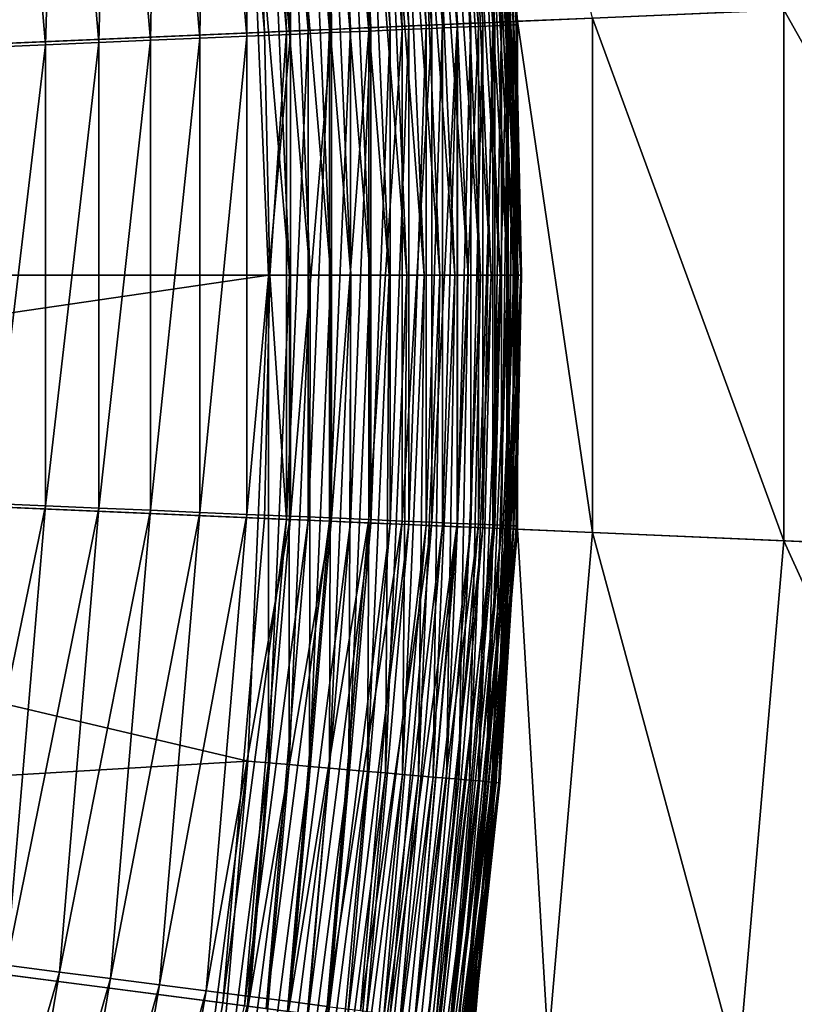
# Model space of a CAD drawing. Extents: x -183 to 183, y -174 to 30.
# Drawn here: x -94 to -93, y -1 to 0 of the extents above; entities that cross this region are included whole.
import ezdxf

# ---------------------------------------------------------------- set-up
doc = ezdxf.new("R2010")
doc.units = 0
doc.layers.add('L1', color=7, linetype='CONTINUOUS')
doc.layers.add('L4', color=7, linetype='CONTINUOUS')

msp = doc.modelspace()

# ---------------------------------------------------------------- linework, layer by layer
at = {"layer": 'L1', "color": 7}
for points in [[(-93.03173, 0.296009, 66.20622), (-93.06795, 0.887684, 66.14029), (-93.08194, 0.885893, 66.20622)], [(-93.01764, 0.296607, 66.14029), (-93.05951, 0.888764, 66.07342), (-93.06795, 0.887684, 66.14029)], [(-93.03173, 0.296009, 66.20622), (-93.01764, 0.296607, 66.14029), (-93.06795, 0.887684, 66.14029)], [(-93.02591, 0.601754, 66.00606), (-93.05951, 0.888764, 66.07342), (-93.00915, 0.296968, 66.07342)], [(-93.01764, 0.296607, 66.14029), (-93.00915, 0.296968, 66.07342), (-93.05951, 0.888764, 66.07342)], [(-93.14146, 0.291347, 66.45119), (-93.15604, 0.876403, 66.39364), (-93.19088, 0.871942, 66.45119)], [(-93.10637, 0.292838, 66.39364), (-93.12614, 0.880232, 66.33334), (-93.15604, 0.876403, 66.39364)], [(-93.14146, 0.291347, 66.45119), (-93.10637, 0.292838, 66.39364), (-93.15604, 0.876403, 66.39364)], [(-93.07625, 0.294117, 66.33334), (-93.10138, 0.883403, 66.27072), (-93.12614, 0.880232, 66.33334)], [(-93.10637, 0.292838, 66.39364), (-93.07625, 0.294117, 66.33334), (-93.12614, 0.880232, 66.33334)], [(-93.05131, 0.295177, 66.27072), (-93.08194, 0.885893, 66.20622), (-93.10138, 0.883403, 66.27072)], [(-93.07625, 0.294117, 66.33334), (-93.05131, 0.295177, 66.27072), (-93.10138, 0.883403, 66.27072)], [(-93.05131, 0.295177, 66.27072), (-93.03173, 0.296009, 66.20622), (-93.08194, 0.885893, 66.20622)], [(-93.2255, 0.287777, 66.55641), (-93.23039, 0.866882, 66.50558), (-93.27431, 0.861258, 66.55641)], [(-93.18126, 0.289656, 66.50558), (-93.19088, 0.871942, 66.45119), (-93.23039, 0.866882, 66.50558)], [(-93.2255, 0.287777, 66.55641), (-93.18126, 0.289656, 66.50558), (-93.23039, 0.866882, 66.50558)], [(-93.18126, 0.289656, 66.50558), (-93.14146, 0.291347, 66.45119), (-93.19088, 0.871942, 66.45119)], [(-93.32599, 0.283509, 66.64603), (-93.32232, 0.855111, 66.60335), (-93.37407, 0.848483, 66.64603)], [(-93.32599, 0.283509, 66.64603), (-93.27385, 0.285723, 66.60335), (-93.32232, 0.855111, 66.60335)], [(-93.27385, 0.285723, 66.60335), (-93.27431, 0.861258, 66.55641), (-93.32232, 0.855111, 66.60335)], [(-93.27385, 0.285723, 66.60335), (-93.2255, 0.287777, 66.55641), (-93.27431, 0.861258, 66.55641)], [(-93.44007, 0.278662, 66.71751), (-93.42921, 0.841423, 66.68418), (-93.48733, 0.833979, 66.71751)], [(-93.44007, 0.278662, 66.71751), (-93.38152, 0.28115, 66.68418), (-93.42921, 0.841423, 66.68418)], [(-93.38152, 0.28115, 66.68418), (-93.37407, 0.848483, 66.64603), (-93.42921, 0.841423, 66.68418)], [(-93.38152, 0.28115, 66.68418), (-93.32599, 0.283509, 66.64603), (-93.37407, 0.848483, 66.64603)], [(-93.50121, 0.276065, 66.74578), (-93.48733, 0.833979, 66.71751), (-93.54804, 0.826206, 66.74578)], [(-93.50121, 0.276065, 66.74578), (-93.44007, 0.278662, 66.71751), (-93.48733, 0.833979, 66.71751)], [(-93.62954, 0.270614, 66.78641), (-93.56452, 0.273376, 66.76881), (-93.61089, 0.818158, 66.76881)], [(-93.56452, 0.273376, 66.76881), (-93.54804, 0.826206, 66.74578), (-93.61089, 0.818158, 66.76881)], [(-93.56452, 0.273376, 66.76881), (-93.50121, 0.276065, 66.74578), (-93.54804, 0.826206, 66.74578)], [(-93.3248, 0.575964, 37), (-94.8248, 0.222855, 37), (-94.86311, 0.666916, 37)], [(-93.1049, 0.594938, 37.09682), (-93.08894, 0.596316, 37.11574), (-93.06326, 0, 37.11574)], [(-93.08894, 0.596316, 37.11574), (-93.07458, 0.597554, 37.13592), (-93.04885, 0, 37.13592)], [(-93.08894, 0.596316, 37.11574), (-93.04885, 0, 37.13592), (-93.06326, 0, 37.11574)], [(-93.07458, 0.597554, 37.13592), (-93.06194, 0.598645, 37.15722), (-93.03616, 0, 37.15722)], [(-93.07458, 0.597554, 37.13592), (-93.03616, 0, 37.15722), (-93.04885, 0, 37.13592)], [(-93.06194, 0.598645, 37.15722), (-93.05109, 0.599582, 37.17949), (-93.02527, 0, 37.17949)], [(-93.06194, 0.598645, 37.15722), (-93.02527, 0, 37.17949), (-93.03616, 0, 37.15722)], [(-93.05109, 0.599582, 37.17949), (-93.04211, 0.600356, 37.20259), (-93.01625, 0, 37.20259)], [(-93.05109, 0.599582, 37.17949), (-93.01625, 0, 37.20259), (-93.02527, 0, 37.17949)], [(-93.04211, 0.600356, 37.20259), (-93.03506, 0.600964, 37.22635), (-93.00918, 0, 37.22635)], [(-93.04211, 0.600356, 37.20259), (-93.00918, 0, 37.22635), (-93.01625, 0, 37.20259)], [(-93.03506, 0.600964, 37.22635), (-93.02999, 0.601402, 37.25062), (-93.00409, 0, 37.25062)], [(-93.03506, 0.600964, 37.22635), (-93.00409, 0, 37.25062), (-93.00918, 0, 37.22635)], [(-93.02999, 0.601402, 37.25062), (-93.02693, 0.601666, 37.27523), (-93.00102, 0, 37.27523)], [(-93.02999, 0.601402, 37.25062), (-93.00102, 0, 37.27523), (-93.00409, 0, 37.25062)], [(-93.02693, 0.601666, 37.27523), (-93.02591, 0.601754, 37.3), (-93, 0, 37.3)], [(-93.02693, 0.601666, 37.27523), (-93, 0, 37.3), (-93.00102, 0, 37.27523)], [(-93.00631, 0.297088, 66.00606), (-93, 0, 37.3), (-93.02591, 0.601754, 37.3)], [(-93.00631, 0.297088, 66.00606), (-93.02591, 0.601754, 37.3), (-93.02591, 0.601754, 66.00606)], [(-93.00915, 0.296968, 66.07342), (-93.00631, 0.297088, 66.00606), (-93.02591, 0.601754, 66.00606)], [(-93.25143, 0.582295, 37.00918), (-93.22775, 0.584338, 37.01625), (-93.20259, 0, 37.01625)], [(-93.22775, 0.584338, 37.01625), (-93.20474, 0.586324, 37.02527), (-93.17949, 0, 37.02527)], [(-93.22775, 0.584338, 37.01625), (-93.17949, 0, 37.02527), (-93.20259, 0, 37.01625)], [(-93.20474, 0.586324, 37.02527), (-93.18255, 0.588239, 37.03616), (-93.15722, 0, 37.03616)], [(-93.20474, 0.586324, 37.02527), (-93.15722, 0, 37.03616), (-93.17949, 0, 37.02527)], [(-93.18255, 0.588239, 37.03616), (-93.16133, 0.59007, 37.04885), (-93.13592, 0, 37.04885)], [(-93.18255, 0.588239, 37.03616), (-93.13592, 0, 37.04885), (-93.15722, 0, 37.03616)], [(-93.16133, 0.59007, 37.04885), (-93.14122, 0.591804, 37.06326), (-93.11574, 0, 37.06326)], [(-93.16133, 0.59007, 37.04885), (-93.11574, 0, 37.06326), (-93.13592, 0, 37.04885)], [(-93.14122, 0.591804, 37.06326), (-93.12237, 0.593431, 37.07928), (-93.09682, 0, 37.07928)], [(-93.14122, 0.591804, 37.06326), (-93.09682, 0, 37.07928), (-93.11574, 0, 37.06326)], [(-93.12237, 0.593431, 37.07928), (-93.1049, 0.594938, 37.09682), (-93.07928, 0, 37.09682)], [(-93.12237, 0.593431, 37.07928), (-93.07928, 0, 37.09682), (-93.09682, 0, 37.07928)], [(-93.1049, 0.594938, 37.09682), (-93.06326, 0, 37.11574), (-93.07928, 0, 37.09682)], [(-93.3248, 0.575964, 37), (-94.82, 0, 37), (-94.8248, 0.222855, 37)], [(-93.3, 0, 37), (-94.82, 0, 37), (-93.3248, 0.575964, 37)], [(-93.3248, 0.575964, 37), (-93.30012, 0.578094, 37.00102), (-93.27523, 0, 37.00102)], [(-93.3248, 0.575964, 37), (-93.27523, 0, 37.00102), (-93.3, 0, 37)], [(-93.30012, 0.578094, 37.00102), (-93.27561, 0.580209, 37.00409), (-93.25062, 0, 37.00409)], [(-93.30012, 0.578094, 37.00102), (-93.25062, 0, 37.00409), (-93.27523, 0, 37.00102)], [(-93.27561, 0.580209, 37.00409), (-93.25143, 0.582295, 37.00918), (-93.22635, 0, 37.00918)], [(-93.27561, 0.580209, 37.00409), (-93.22635, 0, 37.00918), (-93.25062, 0, 37.00409)], [(-93.25143, 0.582295, 37.00918), (-93.20259, 0, 37.01625), (-93.22635, 0, 37.00918)], [(-93.14146, -0.291347, 66.45119), (-93.10637, -0.292838, 66.39364), (-93.10637, 0.292838, 66.39364)], [(-93.14146, -0.291347, 66.45119), (-93.10637, 0.292838, 66.39364), (-93.14146, 0.291347, 66.45119)], [(-93.10637, -0.292838, 66.39364), (-93.07625, -0.294117, 66.33334), (-93.07625, 0.294117, 66.33334)], [(-93.10637, -0.292838, 66.39364), (-93.07625, 0.294117, 66.33334), (-93.10637, 0.292838, 66.39364)], [(-93.07625, -0.294117, 66.33334), (-93.05131, -0.295177, 66.27072), (-93.05131, 0.295177, 66.27072)], [(-93.07625, -0.294117, 66.33334), (-93.05131, 0.295177, 66.27072), (-93.07625, 0.294117, 66.33334)], [(-93.05131, -0.295177, 66.27072), (-93.03173, -0.296009, 66.20622), (-93.03173, 0.296009, 66.20622)], [(-93.05131, -0.295177, 66.27072), (-93.03173, 0.296009, 66.20622), (-93.05131, 0.295177, 66.27072)], [(-93.03173, -0.296009, 66.20622), (-93.01764, -0.296607, 66.14029), (-93.01764, 0.296607, 66.14029)], [(-93.03173, -0.296009, 66.20622), (-93.01764, 0.296607, 66.14029), (-93.03173, 0.296009, 66.20622)], [(-93.01764, -0.296607, 66.14029), (-93.00915, -0.296968, 66.07342), (-93.00915, 0.296968, 66.07342)], [(-93.01764, -0.296607, 66.14029), (-93.00915, 0.296968, 66.07342), (-93.01764, 0.296607, 66.14029)], [(-93.00915, 0.296968, 66.07342), (-93, 0, 66.00606), (-93.00631, 0.297088, 66.00606)], [(-93.00915, -0.296968, 66.07342), (-93, 0, 66.00606), (-93.00915, 0.296968, 66.07342)], [(-93, 0, 66.00606), (-93, 0, 37.3), (-93.00631, 0.297088, 66.00606)], [(-93.44007, -0.278662, 66.71751), (-93.38152, -0.28115, 66.68418), (-93.38152, 0.28115, 66.68418)], [(-93.44007, -0.278662, 66.71751), (-93.38152, 0.28115, 66.68418), (-93.44007, 0.278662, 66.71751)], [(-93.38152, -0.28115, 66.68418), (-93.32599, -0.283509, 66.64603), (-93.32599, 0.283509, 66.64603)], [(-93.38152, -0.28115, 66.68418), (-93.32599, 0.283509, 66.64603), (-93.38152, 0.28115, 66.68418)], [(-93.32599, -0.283509, 66.64603), (-93.27385, -0.285723, 66.60335), (-93.27385, 0.285723, 66.60335)], [(-93.32599, -0.283509, 66.64603), (-93.27385, 0.285723, 66.60335), (-93.32599, 0.283509, 66.64603)], [(-93.27385, -0.285723, 66.60335), (-93.2255, -0.287777, 66.55641), (-93.2255, 0.287777, 66.55641)], [(-93.27385, -0.285723, 66.60335), (-93.2255, 0.287777, 66.55641), (-93.27385, 0.285723, 66.60335)], [(-93.2255, -0.287777, 66.55641), (-93.18126, -0.289656, 66.50558), (-93.18126, 0.289656, 66.50558)], [(-93.2255, -0.287777, 66.55641), (-93.18126, 0.289656, 66.50558), (-93.2255, 0.287777, 66.55641)], [(-93.18126, -0.289656, 66.50558), (-93.14146, -0.291347, 66.45119), (-93.14146, 0.291347, 66.45119)], [(-93.18126, -0.289656, 66.50558), (-93.14146, 0.291347, 66.45119), (-93.18126, 0.289656, 66.50558)], [(-93.62954, -0.270614, 66.78641), (-93.56452, -0.273376, 66.76881), (-93.56452, 0.273376, 66.76881)], [(-93.62954, -0.270614, 66.78641), (-93.56452, 0.273376, 66.76881), (-93.62954, 0.270614, 66.78641)], [(-93.56452, -0.273376, 66.76881), (-93.50121, -0.276065, 66.74578), (-93.50121, 0.276065, 66.74578)], [(-93.56452, -0.273376, 66.76881), (-93.50121, 0.276065, 66.74578), (-93.56452, 0.273376, 66.76881)], [(-93.50121, -0.276065, 66.74578), (-93.44007, -0.278662, 66.71751), (-93.44007, 0.278662, 66.71751)], [(-93.50121, -0.276065, 66.74578), (-93.44007, 0.278662, 66.71751), (-93.50121, 0.276065, 66.74578)], [(-93.3248, -0.575964, 37), (-94.8248, -0.222855, 37), (-93.3, 0, 37)], [(-93.3, 0, 37), (-94.8248, -0.222855, 37), (-94.82, 0, 37)], [(-93.3, 0, 37), (-93.30012, -0.578094, 37.00102), (-93.3248, -0.575964, 37)], [(-93.3, 0, 37), (-93.27523, 0, 37.00102), (-93.30012, -0.578094, 37.00102)], [(-93.27523, 0, 37.00102), (-93.27561, -0.580209, 37.00409), (-93.30012, -0.578094, 37.00102)], [(-93.27523, 0, 37.00102), (-93.25062, 0, 37.00409), (-93.27561, -0.580209, 37.00409)], [(-93.25062, 0, 37.00409), (-93.25143, -0.582295, 37.00918), (-93.27561, -0.580209, 37.00409)], [(-93.25062, 0, 37.00409), (-93.22635, 0, 37.00918), (-93.25143, -0.582295, 37.00918)], [(-93.22635, 0, 37.00918), (-93.22775, -0.584338, 37.01625), (-93.25143, -0.582295, 37.00918)], [(-93.22635, 0, 37.00918), (-93.20259, 0, 37.01625), (-93.22775, -0.584338, 37.01625)], [(-93.20259, 0, 37.01625), (-93.20474, -0.586324, 37.02527), (-93.22775, -0.584338, 37.01625)], [(-93.20259, 0, 37.01625), (-93.17949, 0, 37.02527), (-93.20474, -0.586324, 37.02527)], [(-93.17949, 0, 37.02527), (-93.18255, -0.588239, 37.03616), (-93.20474, -0.586324, 37.02527)], [(-93.17949, 0, 37.02527), (-93.15722, 0, 37.03616), (-93.18255, -0.588239, 37.03616)], [(-93.15722, 0, 37.03616), (-93.16133, -0.59007, 37.04885), (-93.18255, -0.588239, 37.03616)], [(-93.15722, 0, 37.03616), (-93.13592, 0, 37.04885), (-93.16133, -0.59007, 37.04885)], [(-93.13592, 0, 37.04885), (-93.14122, -0.591804, 37.06326), (-93.16133, -0.59007, 37.04885)], [(-93.13592, 0, 37.04885), (-93.11574, 0, 37.06326), (-93.14122, -0.591804, 37.06326)], [(-93.11574, 0, 37.06326), (-93.12237, -0.593431, 37.07928), (-93.14122, -0.591804, 37.06326)], [(-93.11574, 0, 37.06326), (-93.09682, 0, 37.07928), (-93.12237, -0.593431, 37.07928)], [(-93.09682, 0, 37.07928), (-93.1049, -0.594938, 37.09682), (-93.12237, -0.593431, 37.07928)], [(-93.09682, 0, 37.07928), (-93.07928, 0, 37.09682), (-93.1049, -0.594938, 37.09682)], [(-93.07928, 0, 37.09682), (-93.08894, -0.596316, 37.11574), (-93.1049, -0.594938, 37.09682)], [(-93.07928, 0, 37.09682), (-93.06326, 0, 37.11574), (-93.08894, -0.596316, 37.11574)], [(-93.06326, 0, 37.11574), (-93.07458, -0.597554, 37.13592), (-93.08894, -0.596316, 37.11574)], [(-93.06326, 0, 37.11574), (-93.04885, 0, 37.13592), (-93.07458, -0.597554, 37.13592)], [(-93.04885, 0, 37.13592), (-93.06194, -0.598645, 37.15722), (-93.07458, -0.597554, 37.13592)], [(-93.04885, 0, 37.13592), (-93.03616, 0, 37.15722), (-93.06194, -0.598645, 37.15722)], [(-93.03616, 0, 37.15722), (-93.05109, -0.599582, 37.17949), (-93.06194, -0.598645, 37.15722)], [(-93.03616, 0, 37.15722), (-93.02527, 0, 37.17949), (-93.05109, -0.599582, 37.17949)], [(-93.02527, 0, 37.17949), (-93.04211, -0.600356, 37.20259), (-93.05109, -0.599582, 37.17949)], [(-93.02527, 0, 37.17949), (-93.01625, 0, 37.20259), (-93.04211, -0.600356, 37.20259)], [(-93.01625, 0, 37.20259), (-93.03506, -0.600964, 37.22635), (-93.04211, -0.600356, 37.20259)], [(-93.01625, 0, 37.20259), (-93.00918, 0, 37.22635), (-93.03506, -0.600964, 37.22635)], [(-93.00918, 0, 37.22635), (-93.02999, -0.601402, 37.25062), (-93.03506, -0.600964, 37.22635)], [(-93.00918, 0, 37.22635), (-93.00409, 0, 37.25062), (-93.02999, -0.601402, 37.25062)], [(-93.00409, 0, 37.25062), (-93.02693, -0.601666, 37.27523), (-93.02999, -0.601402, 37.25062)], [(-93.00409, 0, 37.25062), (-93.00102, 0, 37.27523), (-93.02693, -0.601666, 37.27523)], [(-93.00102, 0, 37.27523), (-93.02591, -0.601754, 37.3), (-93.02693, -0.601666, 37.27523)], [(-93.00631, -0.297088, 66.00606), (-93.02591, -0.601754, 37.3), (-93, 0, 37.3)], [(-93.00102, 0, 37.27523), (-93, 0, 37.3), (-93.02591, -0.601754, 37.3)], [(-93.00915, -0.296968, 66.07342), (-93.00631, -0.297088, 66.00606), (-93, 0, 66.00606)], [(-93.00631, -0.297088, 66.00606), (-93, 0, 37.3), (-93, 0, 66.00606)], [(-93.3248, -0.575964, 37), (-94.86311, -0.666916, 37), (-94.8248, -0.222855, 37)], [(-93.67544, -0.809892, 66.78641), (-93.56452, -0.273376, 66.76881), (-93.62954, -0.270614, 66.78641)], [(-93.67544, -0.809892, 66.78641), (-93.61089, -0.818158, 66.76881), (-93.56452, -0.273376, 66.76881)], [(-93.61089, -0.818158, 66.76881), (-93.50121, -0.276065, 66.74578), (-93.56452, -0.273376, 66.76881)], [(-93.61089, -0.818158, 66.76881), (-93.54804, -0.826206, 66.74578), (-93.50121, -0.276065, 66.74578)], [(-93.54804, -0.826206, 66.74578), (-93.44007, -0.278662, 66.71751), (-93.50121, -0.276065, 66.74578)], [(-93.54804, -0.826206, 66.74578), (-93.48733, -0.833979, 66.71751), (-93.44007, -0.278662, 66.71751)], [(-93.48733, -0.833979, 66.71751), (-93.38152, -0.28115, 66.68418), (-93.44007, -0.278662, 66.71751)], [(-93.48733, -0.833979, 66.71751), (-93.42921, -0.841423, 66.68418), (-93.38152, -0.28115, 66.68418)], [(-93.42921, -0.841423, 66.68418), (-93.32599, -0.283509, 66.64603), (-93.38152, -0.28115, 66.68418)], [(-93.42921, -0.841423, 66.68418), (-93.37407, -0.848483, 66.64603), (-93.32599, -0.283509, 66.64603)], [(-93.37407, -0.848483, 66.64603), (-93.27385, -0.285723, 66.60335), (-93.32599, -0.283509, 66.64603)], [(-93.37407, -0.848483, 66.64603), (-93.32232, -0.855111, 66.60335), (-93.27385, -0.285723, 66.60335)], [(-93.32232, -0.855111, 66.60335), (-93.2255, -0.287777, 66.55641), (-93.27385, -0.285723, 66.60335)], [(-93.32232, -0.855111, 66.60335), (-93.27431, -0.861258, 66.55641), (-93.2255, -0.287777, 66.55641)], [(-93.27431, -0.861258, 66.55641), (-93.18126, -0.289656, 66.50558), (-93.2255, -0.287777, 66.55641)], [(-93.27431, -0.861258, 66.55641), (-93.23039, -0.866882, 66.50558), (-93.18126, -0.289656, 66.50558)], [(-93.23039, -0.866882, 66.50558), (-93.14146, -0.291347, 66.45119), (-93.18126, -0.289656, 66.50558)], [(-93.23039, -0.866882, 66.50558), (-93.19088, -0.871942, 66.45119), (-93.14146, -0.291347, 66.45119)], [(-93.19088, -0.871942, 66.45119), (-93.10637, -0.292838, 66.39364), (-93.14146, -0.291347, 66.45119)], [(-93.19088, -0.871942, 66.45119), (-93.15604, -0.876403, 66.39364), (-93.10637, -0.292838, 66.39364)], [(-93.15604, -0.876403, 66.39364), (-93.07625, -0.294117, 66.33334), (-93.10637, -0.292838, 66.39364)], [(-93.15604, -0.876403, 66.39364), (-93.12614, -0.880232, 66.33334), (-93.07625, -0.294117, 66.33334)], [(-93.12614, -0.880232, 66.33334), (-93.05131, -0.295177, 66.27072), (-93.07625, -0.294117, 66.33334)], [(-93.12614, -0.880232, 66.33334), (-93.10138, -0.883403, 66.27072), (-93.05131, -0.295177, 66.27072)], [(-93.10138, -0.883403, 66.27072), (-93.03173, -0.296009, 66.20622), (-93.05131, -0.295177, 66.27072)], [(-93.10138, -0.883403, 66.27072), (-93.08194, -0.885893, 66.20622), (-93.03173, -0.296009, 66.20622)], [(-93.08194, -0.885893, 66.20622), (-93.01764, -0.296607, 66.14029), (-93.03173, -0.296009, 66.20622)], [(-93.08194, -0.885893, 66.20622), (-93.06795, -0.887684, 66.14029), (-93.01764, -0.296607, 66.14029)], [(-93.06795, -0.887684, 66.14029), (-93.00915, -0.296968, 66.07342), (-93.01764, -0.296607, 66.14029)], [(-93.06795, -0.887684, 66.14029), (-93.05951, -0.888764, 66.07342), (-93.00915, -0.296968, 66.07342)], [(-93.05951, -0.888764, 66.07342), (-93.02591, -0.601754, 66.00606), (-93.00915, -0.296968, 66.07342)], [(-93.02591, -0.601754, 66.00606), (-93.00631, -0.297088, 66.00606), (-93.00915, -0.296968, 66.07342)], [(-93.02591, -0.601754, 66.00606), (-93.02591, -0.601754, 37.3), (-93.00631, -0.297088, 66.00606)], [(-93.39903, -1.147664, 37), (-94.86311, -0.666916, 37), (-93.3248, -0.575964, 37)], [(-93.3248, -0.575964, 37), (-93.37462, -1.151908, 37.00102), (-93.39903, -1.147664, 37)], [(-93.3248, -0.575964, 37), (-93.30012, -0.578094, 37.00102), (-93.37462, -1.151908, 37.00102)], [(-93.30012, -0.578094, 37.00102), (-93.35038, -1.156122, 37.00409), (-93.37462, -1.151908, 37.00102)], [(-93.30012, -0.578094, 37.00102), (-93.27561, -0.580209, 37.00409), (-93.35038, -1.156122, 37.00409)], [(-93.27561, -0.580209, 37.00409), (-93.32647, -1.160279, 37.00918), (-93.35038, -1.156122, 37.00409)], [(-93.27561, -0.580209, 37.00409), (-93.25143, -0.582295, 37.00918), (-93.32647, -1.160279, 37.00918)], [(-93.25143, -0.582295, 37.00918), (-93.30305, -1.16435, 37.01625), (-93.32647, -1.160279, 37.00918)], [(-93.25143, -0.582295, 37.00918), (-93.22775, -0.584338, 37.01625), (-93.30305, -1.16435, 37.01625)], [(-93.22775, -0.584338, 37.01625), (-93.2803, -1.168306, 37.02527), (-93.30305, -1.16435, 37.01625)], [(-93.22775, -0.584338, 37.01625), (-93.20474, -0.586324, 37.02527), (-93.2803, -1.168306, 37.02527)], [(-93.20474, -0.586324, 37.02527), (-93.25835, -1.172122, 37.03616), (-93.2803, -1.168306, 37.02527)], [(-93.20474, -0.586324, 37.02527), (-93.18255, -0.588239, 37.03616), (-93.25835, -1.172122, 37.03616)], [(-93.18255, -0.588239, 37.03616), (-93.23737, -1.175771, 37.04885), (-93.25835, -1.172122, 37.03616)], [(-93.18255, -0.588239, 37.03616), (-93.16133, -0.59007, 37.04885), (-93.23737, -1.175771, 37.04885)], [(-93.16133, -0.59007, 37.04885), (-93.21749, -1.179227, 37.06326), (-93.23737, -1.175771, 37.04885)], [(-93.16133, -0.59007, 37.04885), (-93.14122, -0.591804, 37.06326), (-93.21749, -1.179227, 37.06326)], [(-93.14122, -0.591804, 37.06326), (-93.19884, -1.182468, 37.07928), (-93.21749, -1.179227, 37.06326)], [(-93.14122, -0.591804, 37.06326), (-93.12237, -0.593431, 37.07928), (-93.19884, -1.182468, 37.07928)], [(-93.12237, -0.593431, 37.07928), (-93.18157, -1.185471, 37.09682), (-93.19884, -1.182468, 37.07928)], [(-93.12237, -0.593431, 37.07928), (-93.1049, -0.594938, 37.09682), (-93.18157, -1.185471, 37.09682)], [(-93.1049, -0.594938, 37.09682), (-93.16578, -1.188216, 37.11574), (-93.18157, -1.185471, 37.09682)], [(-93.1049, -0.594938, 37.09682), (-93.08894, -0.596316, 37.11574), (-93.16578, -1.188216, 37.11574)], [(-93.08894, -0.596316, 37.11574), (-93.15159, -1.190684, 37.13592), (-93.16578, -1.188216, 37.11574)], [(-93.08894, -0.596316, 37.11574), (-93.07458, -0.597554, 37.13592), (-93.15159, -1.190684, 37.13592)], [(-93.07458, -0.597554, 37.13592), (-93.13908, -1.192858, 37.15722), (-93.15159, -1.190684, 37.13592)], [(-93.07458, -0.597554, 37.13592), (-93.06194, -0.598645, 37.15722), (-93.13908, -1.192858, 37.15722)], [(-93.06194, -0.598645, 37.15722), (-93.12835, -1.194724, 37.17949), (-93.13908, -1.192858, 37.15722)], [(-93.06194, -0.598645, 37.15722), (-93.05109, -0.599582, 37.17949), (-93.12835, -1.194724, 37.17949)], [(-93.05109, -0.599582, 37.17949), (-93.11947, -1.196268, 37.20259), (-93.12835, -1.194724, 37.17949)], [(-93.05109, -0.599582, 37.17949), (-93.04211, -0.600356, 37.20259), (-93.11947, -1.196268, 37.20259)], [(-93.04211, -0.600356, 37.20259), (-93.1125, -1.19748, 37.22635), (-93.11947, -1.196268, 37.20259)], [(-93.04211, -0.600356, 37.20259), (-93.03506, -0.600964, 37.22635), (-93.1125, -1.19748, 37.22635)], [(-93.03506, -0.600964, 37.22635), (-93.10749, -1.198351, 37.25062), (-93.1125, -1.19748, 37.22635)], [(-93.03506, -0.600964, 37.22635), (-93.02999, -0.601402, 37.25062), (-93.10749, -1.198351, 37.25062)], [(-93.02999, -0.601402, 37.25062), (-93.10447, -1.198877, 37.27523), (-93.10749, -1.198351, 37.25062)], [(-93.02999, -0.601402, 37.25062), (-93.02693, -0.601666, 37.27523), (-93.10447, -1.198877, 37.27523)], [(-93.02693, -0.601666, 37.27523), (-93.10346, -1.199052, 37.3), (-93.10447, -1.198877, 37.27523)], [(-93.02693, -0.601666, 37.27523), (-93.02591, -0.601754, 37.3), (-93.10346, -1.199052, 37.3)], [(-93.0567, -0.889125, 66.00606), (-93.10346, -1.199052, 37.3), (-93.02591, -0.601754, 37.3)], [(-93.05951, -0.888764, 66.07342), (-93.0567, -0.889125, 66.00606), (-93.02591, -0.601754, 66.00606)], [(-93.0567, -0.889125, 66.00606), (-93.02591, -0.601754, 37.3), (-93.02591, -0.601754, 66.00606)], [(-93.39903, -1.147664, 37), (-94.93946, -1.106038, 37), (-94.86311, -0.666916, 37)], [(-93.70329, -1.357045, 66.76881), (-93.54804, -0.826206, 66.74578), (-93.61089, -0.818158, 66.76881)], [(-93.70329, -1.357045, 66.76881), (-93.64135, -1.370394, 66.74578), (-93.54804, -0.826206, 66.74578)], [(-93.64135, -1.370394, 66.74578), (-93.48733, -0.833979, 66.71751), (-93.54804, -0.826206, 66.74578)], [(-93.64135, -1.370394, 66.74578), (-93.58152, -1.383288, 66.71751), (-93.48733, -0.833979, 66.71751)], [(-93.58152, -1.383288, 66.71751), (-93.42921, -0.841423, 66.68418), (-93.48733, -0.833979, 66.71751)], [(-93.58152, -1.383288, 66.71751), (-93.52424, -1.395634, 66.68418), (-93.42921, -0.841423, 66.68418)], [(-93.52424, -1.395634, 66.68418), (-93.37407, -0.848483, 66.64603), (-93.42921, -0.841423, 66.68418)], [(-93.52424, -1.395634, 66.68418), (-93.4699, -1.407345, 66.64603), (-93.37407, -0.848483, 66.64603)], [(-93.4699, -1.407345, 66.64603), (-93.32232, -0.855111, 66.60335), (-93.37407, -0.848483, 66.64603)], [(-93.4699, -1.407345, 66.64603), (-93.41889, -1.418338, 66.60335), (-93.32232, -0.855111, 66.60335)], [(-93.41889, -1.418338, 66.60335), (-93.27431, -0.861258, 66.55641), (-93.32232, -0.855111, 66.60335)], [(-93.41889, -1.418338, 66.60335), (-93.37158, -1.428534, 66.55641), (-93.27431, -0.861258, 66.55641)], [(-93.37158, -1.428534, 66.55641), (-93.23039, -0.866882, 66.50558), (-93.27431, -0.861258, 66.55641)]]:
    msp.add_3dface(points, dxfattribs=at)
at = {"layer": 'L4', "color": 7}
for points in [[(-100, 0), (-95.49834, 29.66033), (-92.96526, 29.16354)], [(-100, 0), (-92.96526, 29.16354), (-90.48426, 28.45085)], [(-90.48426, 28.45085), (-88.07372, 27.52751), (-100, 0)], [(-100, 0), (-88.07372, 27.52751), (-85.75147, 26.40037)], [(-100, 0), (-85.75147, 26.40037), (-83.53471, 25.07776)], [(-83.53471, 25.07776), (-81.43986, 23.5695), (-100, 0)], [(-100, 0), (-81.43986, 23.5695), (-79.48242, 21.88673)], [(-100, 0), (-79.48242, 21.88673), (-77.67688, 20.04192)], [(-77.67688, 20.04192), (-76.03662, 18.04872), (-100, 0)], [(-100, 0), (-76.03662, 18.04872), (-74.57377, 15.9219)], [(-100, 0), (-74.57377, 15.9219), (-73.29917, 13.6772)], [(-73.29917, 13.6772), (-72.22226, 11.33124), (-100, 0)], [(-100, 0), (-72.22226, 11.33124), (-71.351, 8.901385)], [(-100, 0), (-71.351, 8.901385), (-70.69184, 6.405627)], [(-70.69184, 6.405627), (-70.24968, 3.862445), (-100, 0)], [(-100, 0), (-70.24968, 3.862445), (-70.02778, 1.290667)], [(-100, 0, 37), (-93.4531, 1.430899, 37), (-93.60034, 1.988406, 37)], [(-100, 0, 37), (-93.35433, 0.862799, 37), (-93.4531, 1.430899, 37)], [(-100, 0), (-70.02778, 1.290667), (-70.02778, -1.290667)], [(-93.02388, 0.300406, 36.80471), (-93.06759, 0.900026, 36.77997), (-93.07553, 0.898995, 36.80471)], [(-93.01588, 0.300751, 36.77997), (-93.06179, 0.900778, 36.75462), (-93.06759, 0.900026, 36.77997)], [(-93.02388, 0.300406, 36.80471), (-93.01588, 0.300751, 36.77997), (-93.06759, 0.900026, 36.77997)], [(-93.01004, 0.301002, 36.75462), (-93.0582, 0.901245, 36.72886), (-93.06179, 0.900778, 36.75462)], [(-93.01588, 0.300751, 36.77997), (-93.01004, 0.301002, 36.75462), (-93.06179, 0.900778, 36.75462)], [(-93.00642, 0.301158, 36.72886), (-93.05684, 0.901422, 36.70289), (-93.0582, 0.901245, 36.72886)], [(-93.01004, 0.301002, 36.75462), (-93.00642, 0.301158, 36.72886), (-93.0582, 0.901245, 36.72886)], [(-93.00505, 0.301217, 36.70289), (-92.91602, 0.305051, 34.6335), (-93.05684, 0.901422, 36.70289)], [(-93.00642, 0.301158, 36.72886), (-93.00505, 0.301217, 36.70289), (-93.05684, 0.901422, 36.70289)], [(-93.13376, 0.295675, 36.94639), (-93.16407, 0.8875, 36.93064), (-93.1846, 0.884835, 36.94639)], [(-93.11308, 0.296565, 36.93064), (-93.14497, 0.889979, 36.91315), (-93.16407, 0.8875, 36.93064)], [(-93.13376, 0.295675, 36.94639), (-93.11308, 0.296565, 36.93064), (-93.16407, 0.8875, 36.93064)], [(-93.09384, 0.297394, 36.91315), (-93.12745, 0.892254, 36.89406), (-93.14497, 0.889979, 36.91315)], [(-93.11308, 0.296565, 36.93064), (-93.09384, 0.297394, 36.91315), (-93.14497, 0.889979, 36.91315)], [(-93.07619, 0.298154, 36.89406), (-93.11163, 0.894308, 36.87351), (-93.12745, 0.892254, 36.89406)], [(-93.09384, 0.297394, 36.91315), (-93.07619, 0.298154, 36.89406), (-93.12745, 0.892254, 36.89406)], [(-93.06025, 0.29884, 36.87351), (-93.09764, 0.896125, 36.85166), (-93.11163, 0.894308, 36.87351)], [(-93.07619, 0.298154, 36.89406), (-93.06025, 0.29884, 36.87351), (-93.11163, 0.894308, 36.87351)], [(-93.04616, 0.299447, 36.85166), (-93.08558, 0.897691, 36.82867), (-93.09764, 0.896125, 36.85166)], [(-93.06025, 0.29884, 36.87351), (-93.04616, 0.299447, 36.85166), (-93.09764, 0.896125, 36.85166)], [(-93.034, 0.299971, 36.82867), (-93.07553, 0.898995, 36.80471), (-93.08558, 0.897691, 36.82867)], [(-93.04616, 0.299447, 36.85166), (-93.034, 0.299971, 36.82867), (-93.08558, 0.897691, 36.82867)], [(-93.034, 0.299971, 36.82867), (-93.02388, 0.300406, 36.80471), (-93.07553, 0.898995, 36.80471)], [(-93.22765, 0.291632, 36.9899), (-93.25317, 0.875932, 36.98213), (-93.27779, 0.872736, 36.9899)], [(-93.20285, 0.2927, 36.98213), (-93.22932, 0.879029, 36.97223), (-93.25317, 0.875932, 36.98213)], [(-93.22765, 0.291632, 36.9899), (-93.20285, 0.2927, 36.98213), (-93.25317, 0.875932, 36.98213)], [(-93.17881, 0.293735, 36.97223), (-93.2064, 0.882004, 36.96029), (-93.22932, 0.879029, 36.97223)], [(-93.20285, 0.2927, 36.98213), (-93.17881, 0.293735, 36.97223), (-93.22932, 0.879029, 36.97223)], [(-93.15573, 0.294729, 36.96029), (-93.1846, 0.884835, 36.94639), (-93.2064, 0.882004, 36.96029)], [(-93.17881, 0.293735, 36.97223), (-93.15573, 0.294729, 36.96029), (-93.2064, 0.882004, 36.96029)], [(-93.15573, 0.294729, 36.96029), (-93.13376, 0.295675, 36.94639), (-93.1846, 0.884835, 36.94639)], [(-93.32855, 0.866145, 36.99887), (-93.35433, 0.862799, 37), (-93.30476, 0.288311, 37)], [(-93.27879, 0.289429, 36.99887), (-93.30298, 0.869466, 36.9955), (-93.32855, 0.866145, 36.99887)], [(-93.32855, 0.866145, 36.99887), (-93.30476, 0.288311, 37), (-93.27879, 0.289429, 36.99887)], [(-93.25303, 0.290539, 36.9955), (-93.27779, 0.872736, 36.9899), (-93.30298, 0.869466, 36.9955)], [(-93.27879, 0.289429, 36.99887), (-93.25303, 0.290539, 36.9955), (-93.30298, 0.869466, 36.9955)], [(-93.25303, 0.290539, 36.9955), (-93.22765, 0.291632, 36.9899), (-93.27779, 0.872736, 36.9899)], [(-93.30476, 0.288311, 37), (-93.35433, 0.862799, 37), (-100, 0, 37)], [(-92.32537, -0.330486, 30.53562), (-92.32537, 0.330486, 30.53562), (-92.68912, 0.314822, 32.57468)], [(-92.91602, -0.305051, 34.6335), (-92.91602, 0.305051, 34.6335), (-93.00505, 0.301217, 36.70289)], [(-92.68912, -0.314822, 32.57468), (-92.68912, 0.314822, 32.57468), (-92.91602, 0.305051, 34.6335)], [(-92.91602, -0.305051, 34.6335), (-92.68912, -0.314822, 32.57468), (-92.91602, 0.305051, 34.6335)], [(-92.68912, -0.314822, 32.57468), (-92.32537, -0.330486, 30.53562), (-92.68912, 0.314822, 32.57468)], [(-93.22765, -0.291632, 36.9899), (-93.20285, -0.2927, 36.98213), (-93.20285, 0.2927, 36.98213)], [(-93.22765, -0.291632, 36.9899), (-93.20285, 0.2927, 36.98213), (-93.22765, 0.291632, 36.9899)], [(-93.20285, -0.2927, 36.98213), (-93.17881, -0.293735, 36.97223), (-93.17881, 0.293735, 36.97223)], [(-93.20285, -0.2927, 36.98213), (-93.17881, 0.293735, 36.97223), (-93.20285, 0.2927, 36.98213)], [(-93.17881, -0.293735, 36.97223), (-93.15573, -0.294729, 36.96029), (-93.15573, 0.294729, 36.96029)], [(-93.17881, -0.293735, 36.97223), (-93.15573, 0.294729, 36.96029), (-93.17881, 0.293735, 36.97223)], [(-93.15573, -0.294729, 36.96029), (-93.13376, -0.295675, 36.94639), (-93.13376, 0.295675, 36.94639)], [(-93.15573, -0.294729, 36.96029), (-93.13376, 0.295675, 36.94639), (-93.15573, 0.294729, 36.96029)], [(-93.13376, -0.295675, 36.94639), (-93.11308, -0.296565, 36.93064), (-93.11308, 0.296565, 36.93064)], [(-93.13376, -0.295675, 36.94639), (-93.11308, 0.296565, 36.93064), (-93.13376, 0.295675, 36.94639)], [(-93.11308, -0.296565, 36.93064), (-93.09384, -0.297394, 36.91315), (-93.09384, 0.297394, 36.91315)], [(-93.11308, -0.296565, 36.93064), (-93.09384, 0.297394, 36.91315), (-93.11308, 0.296565, 36.93064)], [(-93.09384, -0.297394, 36.91315), (-93.07619, -0.298154, 36.89406), (-93.07619, 0.298154, 36.89406)], [(-93.09384, -0.297394, 36.91315), (-93.07619, 0.298154, 36.89406), (-93.09384, 0.297394, 36.91315)], [(-93.07619, -0.298154, 36.89406), (-93.06025, -0.29884, 36.87351), (-93.06025, 0.29884, 36.87351)], [(-93.07619, -0.298154, 36.89406), (-93.06025, 0.29884, 36.87351), (-93.07619, 0.298154, 36.89406)], [(-93.06025, -0.29884, 36.87351), (-93.04616, -0.299447, 36.85166), (-93.04616, 0.299447, 36.85166)], [(-93.06025, -0.29884, 36.87351), (-93.04616, 0.299447, 36.85166), (-93.06025, 0.29884, 36.87351)], [(-93.04616, -0.299447, 36.85166), (-93.034, -0.299971, 36.82867), (-93.034, 0.299971, 36.82867)], [(-93.04616, -0.299447, 36.85166), (-93.034, 0.299971, 36.82867), (-93.04616, 0.299447, 36.85166)], [(-93.034, -0.299971, 36.82867), (-93.02388, -0.300406, 36.80471), (-93.02388, 0.300406, 36.80471)], [(-93.034, -0.299971, 36.82867), (-93.02388, 0.300406, 36.80471), (-93.034, 0.299971, 36.82867)], [(-93.02388, -0.300406, 36.80471), (-93.01588, -0.300751, 36.77997), (-93.01588, 0.300751, 36.77997)], [(-93.02388, -0.300406, 36.80471), (-93.01588, 0.300751, 36.77997), (-93.02388, 0.300406, 36.80471)], [(-93.01588, -0.300751, 36.77997), (-93.01004, -0.301002, 36.75462), (-93.01004, 0.301002, 36.75462)], [(-93.01588, -0.300751, 36.77997), (-93.01004, 0.301002, 36.75462), (-93.01588, 0.300751, 36.77997)], [(-93.01004, -0.301002, 36.75462), (-93.00642, -0.301158, 36.72886), (-93.00642, 0.301158, 36.72886)], [(-93.01004, -0.301002, 36.75462), (-93.00642, 0.301158, 36.72886), (-93.01004, 0.301002, 36.75462)], [(-93.00642, -0.301158, 36.72886), (-93.00505, -0.301217, 36.70289), (-93.00505, 0.301217, 36.70289)], [(-93.00642, -0.301158, 36.72886), (-93.00505, 0.301217, 36.70289), (-93.00642, 0.301158, 36.72886)], [(-93.00505, -0.301217, 36.70289), (-92.91602, -0.305051, 34.6335), (-93.00505, 0.301217, 36.70289)], [(-93.29855, 0, 37), (-93.30476, 0.288311, 37), (-100, 0, 37)], [(-93.27879, 0.289429, 36.99887), (-93.30476, 0.288311, 37), (-93.29855, 0, 37)], [(-93.27879, 0.289429, 36.99887), (-93.29855, 0, 37), (-93.27879, -0.289429, 36.99887)], [(-93.27879, -0.289429, 36.99887), (-93.25303, -0.290539, 36.9955), (-93.25303, 0.290539, 36.9955)], [(-93.27879, -0.289429, 36.99887), (-93.25303, 0.290539, 36.9955), (-93.27879, 0.289429, 36.99887)], [(-93.25303, -0.290539, 36.9955), (-93.22765, -0.291632, 36.9899), (-93.22765, 0.291632, 36.9899)], [(-93.25303, -0.290539, 36.9955), (-93.22765, 0.291632, 36.9899), (-93.25303, 0.290539, 36.9955)], [(-92.96526, -29.16354), (-95.49834, -29.66033), (-100, 0)], [(-85.75147, -26.40037), (-88.07372, -27.52751), (-100, 0)], [(-100, 0), (-88.07372, -27.52751), (-90.48426, -28.45085)], [(-100, 0), (-90.48426, -28.45085), (-92.96526, -29.16354)], [(-79.48242, -21.88673), (-81.43986, -23.5695), (-100, 0)], [(-100, 0), (-81.43986, -23.5695), (-83.53471, -25.07776)], [(-100, 0), (-83.53471, -25.07776), (-85.75147, -26.40037)], [(-74.57377, -15.9219), (-76.03662, -18.04872), (-100, 0)], [(-100, 0), (-76.03662, -18.04872), (-77.67688, -20.04192)], [(-100, 0), (-77.67688, -20.04192), (-79.48242, -21.88673)], [(-71.351, -8.901385), (-72.22226, -11.33124), (-100, 0)], [(-100, 0), (-72.22226, -11.33124), (-73.29917, -13.6772)], [(-100, 0), (-73.29917, -13.6772), (-74.57377, -15.9219)], [(-70.02778, -1.290667), (-70.24968, -3.862445), (-100, 0)], [(-100, 0), (-70.24968, -3.862445), (-70.69184, -6.405627)], [(-100, 0), (-70.69184, -6.405627), (-71.351, -8.901385)], [(-93.29855, 0, 37), (-100, 0, 37), (-93.30476, -0.288311, 37)], [(-93.60034, -1.988406, 37), (-93.4531, -1.430899, 37), (-100, 0, 37)], [(-100, 0, 37), (-93.4531, -1.430899, 37), (-93.35433, -0.862799, 37)], [(-100, 0, 37), (-93.35433, -0.862799, 37), (-93.30476, -0.288311, 37)], [(-93.29855, 0, 37), (-93.30476, -0.288311, 37), (-93.27879, -0.289429, 36.99887)], [(-93.27879, -0.289429, 36.99887), (-93.30476, -0.288311, 37), (-93.35433, -0.862799, 37)], [(-93.27879, -0.289429, 36.99887), (-93.35433, -0.862799, 37), (-93.32855, -0.866145, 36.99887)], [(-93.32855, -0.866145, 36.99887), (-93.25303, -0.290539, 36.9955), (-93.27879, -0.289429, 36.99887)], [(-93.32855, -0.866145, 36.99887), (-93.30298, -0.869466, 36.9955), (-93.25303, -0.290539, 36.9955)], [(-93.30298, -0.869466, 36.9955), (-93.22765, -0.291632, 36.9899), (-93.25303, -0.290539, 36.9955)], [(-93.30298, -0.869466, 36.9955), (-93.27779, -0.872736, 36.9899), (-93.22765, -0.291632, 36.9899)], [(-93.27779, -0.872736, 36.9899), (-93.20285, -0.2927, 36.98213), (-93.22765, -0.291632, 36.9899)], [(-93.27779, -0.872736, 36.9899), (-93.25317, -0.875932, 36.98213), (-93.20285, -0.2927, 36.98213)], [(-93.25317, -0.875932, 36.98213), (-93.17881, -0.293735, 36.97223), (-93.20285, -0.2927, 36.98213)], [(-93.25317, -0.875932, 36.98213), (-93.22932, -0.879029, 36.97223), (-93.17881, -0.293735, 36.97223)], [(-93.22932, -0.879029, 36.97223), (-93.15573, -0.294729, 36.96029), (-93.17881, -0.293735, 36.97223)], [(-93.22932, -0.879029, 36.97223), (-93.2064, -0.882004, 36.96029), (-93.15573, -0.294729, 36.96029)], [(-93.2064, -0.882004, 36.96029), (-93.13376, -0.295675, 36.94639), (-93.15573, -0.294729, 36.96029)], [(-93.2064, -0.882004, 36.96029), (-93.1846, -0.884835, 36.94639), (-93.13376, -0.295675, 36.94639)], [(-93.1846, -0.884835, 36.94639), (-93.11308, -0.296565, 36.93064), (-93.13376, -0.295675, 36.94639)], [(-93.1846, -0.884835, 36.94639), (-93.16407, -0.8875, 36.93064), (-93.11308, -0.296565, 36.93064)], [(-93.16407, -0.8875, 36.93064), (-93.09384, -0.297394, 36.91315), (-93.11308, -0.296565, 36.93064)], [(-93.16407, -0.8875, 36.93064), (-93.14497, -0.889979, 36.91315), (-93.09384, -0.297394, 36.91315)], [(-93.14497, -0.889979, 36.91315), (-93.07619, -0.298154, 36.89406), (-93.09384, -0.297394, 36.91315)], [(-93.14497, -0.889979, 36.91315), (-93.12745, -0.892254, 36.89406), (-93.07619, -0.298154, 36.89406)], [(-93.12745, -0.892254, 36.89406), (-93.06025, -0.29884, 36.87351), (-93.07619, -0.298154, 36.89406)], [(-93.12745, -0.892254, 36.89406), (-93.11163, -0.894308, 36.87351), (-93.06025, -0.29884, 36.87351)], [(-93.11163, -0.894308, 36.87351), (-93.04616, -0.299447, 36.85166), (-93.06025, -0.29884, 36.87351)], [(-93.11163, -0.894308, 36.87351), (-93.09764, -0.896125, 36.85166), (-93.04616, -0.299447, 36.85166)], [(-93.09764, -0.896125, 36.85166), (-93.034, -0.299971, 36.82867), (-93.04616, -0.299447, 36.85166)], [(-93.09764, -0.896125, 36.85166), (-93.08558, -0.897691, 36.82867), (-93.034, -0.299971, 36.82867)], [(-93.08558, -0.897691, 36.82867), (-93.02388, -0.300406, 36.80471), (-93.034, -0.299971, 36.82867)], [(-93.08558, -0.897691, 36.82867), (-93.07553, -0.898995, 36.80471), (-93.02388, -0.300406, 36.80471)], [(-93.07553, -0.898995, 36.80471), (-93.01588, -0.300751, 36.77997), (-93.02388, -0.300406, 36.80471)], [(-93.07553, -0.898995, 36.80471), (-93.06759, -0.900026, 36.77997), (-93.01588, -0.300751, 36.77997)], [(-93.06759, -0.900026, 36.77997), (-93.01004, -0.301002, 36.75462), (-93.01588, -0.300751, 36.77997)], [(-93.06759, -0.900026, 36.77997), (-93.06179, -0.900778, 36.75462), (-93.01004, -0.301002, 36.75462)], [(-93.06179, -0.900778, 36.75462), (-93.00642, -0.301158, 36.72886), (-93.01004, -0.301002, 36.75462)], [(-93.06179, -0.900778, 36.75462), (-93.0582, -0.901245, 36.72886), (-93.00642, -0.301158, 36.72886)], [(-93.0582, -0.901245, 36.72886), (-93.00505, -0.301217, 36.70289), (-93.00642, -0.301158, 36.72886)], [(-93.0582, -0.901245, 36.72886), (-93.05684, -0.901422, 36.70289), (-93.00505, -0.301217, 36.70289)], [(-93.05684, -0.901422, 36.70289), (-92.96846, -0.912895, 34.6335), (-93.00505, -0.301217, 36.70289)], [(-92.96846, -0.912895, 34.6335), (-92.91602, -0.305051, 34.6335), (-93.00505, -0.301217, 36.70289)], [(-92.96846, -0.912895, 34.6335), (-92.74325, -0.942135, 32.57468), (-92.91602, -0.305051, 34.6335)], [(-92.74325, -0.942135, 32.57468), (-92.68912, -0.314822, 32.57468), (-92.91602, -0.305051, 34.6335)], [(-92.74325, -0.942135, 32.57468), (-92.38219, -0.98901, 30.53562), (-92.68912, -0.314822, 32.57468)], [(-92.38219, -0.98901, 30.53562), (-92.32537, -0.330486, 30.53562), (-92.68912, -0.314822, 32.57468)], [(-93.32855, -0.866145, 36.99887), (-93.35433, -0.862799, 37), (-93.4531, -1.430899, 37)]]:
    msp.add_3dface(points, dxfattribs=at)

doc.saveas('drawing.dxf')
